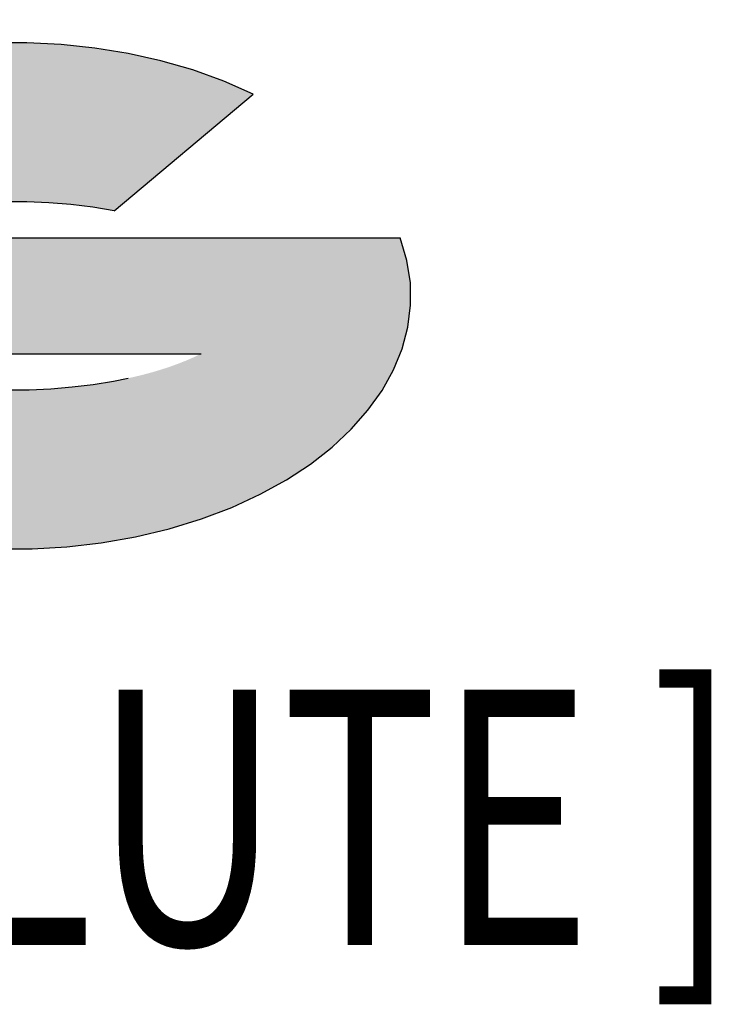
# Model space of a CAD drawing. Units: millimetres. Extents: x -49 to 52, y -52 to 41.
import ezdxf
from ezdxf.enums import TextEntityAlignment as Align

# ---------------------------------------------------------------- set-up
doc = ezdxf.new("R2010")
doc.units = ezdxf.units.MM
doc.linetypes.add('CENTERX2', pattern=[20.319999999999997, 12.7, -2.54, 2.54, -2.54])
doc.layers.add('FORMAT', color=2, linetype='Continuous')
doc.layers.add('중심선', color=1, linetype='CENTERX2')
doc.styles.add('SLDTEXTSTYLE0', font='TXT', dxfattribs={"width": 0.75})

# ---------------------------------------------------------------- blocks, each defined once
blk = doc.blocks.new('블럭10')
at = {"layer": '중심선'}
for p, q in [((2.268634060543552, 16.24717430164393), (0.1404042013395286, 13.71084872107135)), ((2.268634060543552, 16.24717430164393), (5.714909304380834, 16.24717430164393)), ((7.28139805157953, 16.24717430164393), (2.750260043222114, 10.84717430164391)), ((5.714909304380834, 16.24717430164393), (3.58671253028996, 13.71088815037384)), ((12.29416204261559, 16.24717430164393), (5.245725140726316, 7.84717430164391)), ((10.72767329541681, 16.24717430164393), (6.196535287059397, 10.84717430164391)), ((7.28139805157953, 16.24717430164393), (10.72767329541681, 16.24717430164393)), ((15.74043728645272, 16.24717430164393), (8.692000384563599, 7.84717430164391)), ((12.29416204261559, 16.24717430164393), (15.74043728645272, 16.24717430164393)), ((22.22332737316547, 13.45928029700563), (24.52862924686651, 15.39360700705356)), ((0.1404042013395286, 13.71084872107135), (3.58671253028996, 13.71088815037384)), ((19.22039502424796, 13.00717430171391), (19.22036997980202, 11.08717430171403)), ((19.22039502424796, 13.00717430171391), (26.96566020931264, 13.00717430171391)), ((19.22036997980202, 11.08717430171403), (23.66174974927406, 11.08717430171406)), ((2.750260043222114, 10.84717430164391), (6.196535287059397, 10.84717430164391)), ((5.245725140726316, 7.84717430164391), (8.692000384563599, 7.84717430164391))]:
    blk.add_line(p, q, dxfattribs=at)
for centre, major_axis, ratio, start_param, end_param in [((20.54032771741204, 12.0471743016438), (6.600054785286829, -1.261213355974178e-13), 0.636358354079598, 0.9219305317359503, 6.513795318482858), ((20.54032771746488, 12.04717430159265), (3.960054785062283, 1.540847449632565e-10), 0.3939339440162632, 1.131841032648279, 5.62031148352944)]:
    blk.add_ellipse(centre, major_axis=major_axis, ratio=ratio, start_param=start_param, end_param=end_param, dxfattribs=at)
at = {"layer": 'FORMAT', "color": 2, "style": 'SLDTEXTSTYLE0', "width": 0.75}
blk.add_attdef('AUTOATTR0', text='', height=4.233333333333333, dxfattribs=at).set_placement((-10.14163601213663, -0.0412997538344756), align=Align.BOTTOM_LEFT)

msp = doc.modelspace()

# ---------------------------------------------------------------- hatches: boundary and pattern name
at = {"layer": '중심선'}
h = msp.add_hatch(color=256, dxfattribs=at)
edge = h.paths.add_edge_path(flags=0)
edge.add_ellipse((3.899103635293061, -40.30764436563384), major_axis=(3.960054785062283, 1.540882976769353e-10), ratio=0.3939339440162628, start_angle=39.99803423149251, end_angle=342.90460819391564, ccw=False)
edge.add_line((5.582103290993656, -38.89553837022084), (7.887405164694722, -36.96121166017292))
edge.add_ellipse((3.899103635240214, -40.30764436558272), major_axis=(6.600054785286829, -1.27897692436818e-13), ratio=0.636358354079598, start_angle=39.99873849337413, end_angle=368.4976242363724)
edge.add_line((10.32443612714082, -39.34764436551259), (2.579170942076138, -39.34764436551259))
edge.add_line((2.579170942076137, -39.34764436551259), (2.579145897630203, -41.26764436551248))
edge.add_line((2.579145897630203, -41.26764436551248), (7.020525667102239, -41.26764436551245))

# ---------------------------------------------------------------- block references
at = {"color": 7, "linetype": 'Continuous'}
msp.add_blockref('블럭10', (-16.64122408217183, -52.3548186672265), dxfattribs=at).add_auto_attribs({'AUTOATTR0': 'EM662020 [ 3 FLUTE ]'})

doc.saveas('drawing.dxf')
